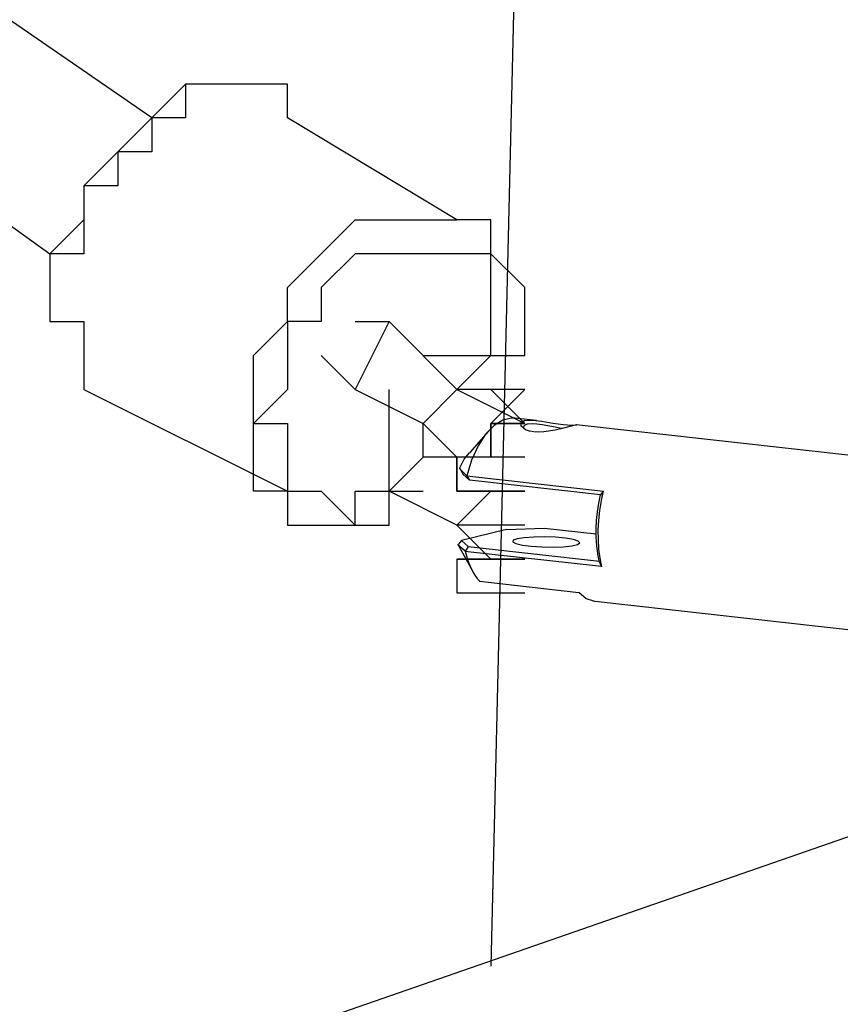
# Model space of a CAD drawing. Units: millimetres. Extents: x 8 to 163, y 57 to 197.
# Drawn here: x 116 to 117, y 108 to 109 of the extents above; entities that cross this region are included whole.
import ezdxf

# ---------------------------------------------------------------- set-up
doc = ezdxf.new("R2010")
doc.units = ezdxf.units.MM
doc.header["$MEASUREMENT"] = 0
for name, pattern in [('AI-Linetype-15064', [12.7, 6.35, -1.27, 1.27, -1.27, 1.27, -1.27]), ('AI-Linetype-15065', [12.7, 6.35, -1.27, 1.27, -1.27, 1.27, -1.27]), ('AI-Linetype-15066', [12.7, 6.35, -1.27, 1.27, -1.27, 1.27, -1.27]), ('AI-Linetype-15067', [12.7, 6.35, -1.27, 1.27, -1.27, 1.27, -1.27]), ('AI-Linetype-15068', [12.7, 6.35, -1.27, 1.27, -1.27, 1.27, -1.27]), ('AI-Linetype-15069', [12.7, 6.35, -1.27, 1.27, -1.27, 1.27, -1.27]), ('AI-Linetype-15070', [12.7, 6.35, -1.27, 1.27, -1.27, 1.27, -1.27]), ('AI-Linetype-15071', [12.7, 6.35, -1.27, 1.27, -1.27, 1.27, -1.27]), ('AI-Linetype-15076', [12.7, 6.35, -1.27, 1.27, -1.27, 1.27, -1.27]), ('AI-Linetype-15077', [12.7, 6.35, -1.27, 1.27, -1.27, 1.27, -1.27]), ('AI-Linetype-15078', [12.7, 6.35, -1.27, 1.27, -1.27, 1.27, -1.27]), ('AI-Linetype-15079', [12.7, 6.35, -1.27, 1.27, -1.27, 1.27, -1.27]), ('AI-Linetype-15080', [12.7, 6.35, -1.27, 1.27, -1.27, 1.27, -1.27]), ('AI-Linetype-15081', [12.7, 6.35, -1.27, 1.27, -1.27, 1.27, -1.27]), ('AI-Linetype-15082', [12.7, 6.35, -1.27, 1.27, -1.27, 1.27, -1.27]), ('AI-Linetype-15083', [12.7, 6.35, -1.27, 1.27, -1.27, 1.27, -1.27]), ('AI-Linetype-15084', [12.7, 6.35, -1.27, 1.27, -1.27, 1.27, -1.27]), ('AI-Linetype-15085', [12.7, 6.35, -1.27, 1.27, -1.27, 1.27, -1.27]), ('AI-Linetype-15086', [12.7, 6.35, -1.27, 1.27, -1.27, 1.27, -1.27]), ('AI-Linetype-15087', [12.7, 6.35, -1.27, 1.27, -1.27, 1.27, -1.27]), ('AI-Linetype-15088', [12.7, 6.35, -1.27, 1.27, -1.27, 1.27, -1.27]), ('AI-Linetype-15089', [12.7, 6.35, -1.27, 1.27, -1.27, 1.27, -1.27]), ('AI-Linetype-15090', [12.7, 6.35, -1.27, 1.27, -1.27, 1.27, -1.27]), ('AI-Linetype-15091', [12.7, 6.35, -1.27, 1.27, -1.27, 1.27, -1.27]), ('AI-Linetype-15092', [12.7, 6.35, -1.27, 1.27, -1.27, 1.27, -1.27]), ('AI-Linetype-15093', [12.7, 6.35, -1.27, 1.27, -1.27, 1.27, -1.27]), ('AI-Linetype-15094', [12.7, 6.35, -1.27, 1.27, -1.27, 1.27, -1.27]), ('AI-Linetype-15095', [12.7, 6.35, -1.27, 1.27, -1.27, 1.27, -1.27]), ('AI-Linetype-15096', [12.7, 6.35, -1.27, 1.27, -1.27, 1.27, -1.27]), ('AI-Linetype-15097', [12.7, 6.35, -1.27, 1.27, -1.27, 1.27, -1.27]), ('AI-Linetype-420', [12.7, 6.35, -1.27, 1.27, -1.27, 1.27, -1.27]), ('AI-Linetype-421', [12.7, 6.35, -1.27, 1.27, -1.27, 1.27, -1.27]), ('AI-Linetype-422', [12.7, 6.35, -1.27, 1.27, -1.27, 1.27, -1.27]), ('AI-Linetype-423', [12.7, 6.35, -1.27, 1.27, -1.27, 1.27, -1.27]), ('AI-Linetype-424', [12.7, 6.35, -1.27, 1.27, -1.27, 1.27, -1.27]), ('AI-Linetype-6027', [12.7, 6.35, -1.27, 1.27, -1.27, 1.27, -1.27]), ('AI-Linetype-6028', [12.7, 6.35, -1.27, 1.27, -1.27, 1.27, -1.27]), ('AI-Linetype-6029', [12.7, 6.35, -1.27, 1.27, -1.27, 1.27, -1.27]), ('AI-Linetype-6030', [12.7, 6.35, -1.27, 1.27, -1.27, 1.27, -1.27]), ('AI-Linetype-6031', [12.7, 6.35, -1.27, 1.27, -1.27, 1.27, -1.27]), ('AI-Linetype-6032', [12.7, 6.35, -1.27, 1.27, -1.27, 1.27, -1.27]), ('AI-Linetype-6033', [12.7, 6.35, -1.27, 1.27, -1.27, 1.27, -1.27]), ('AI-Linetype-6034', [12.7, 6.35, -1.27, 1.27, -1.27, 1.27, -1.27]), ('AI-Linetype-6039', [12.7, 6.35, -1.27, 1.27, -1.27, 1.27, -1.27]), ('AI-Linetype-6040', [12.7, 6.35, -1.27, 1.27, -1.27, 1.27, -1.27]), ('AI-Linetype-6041', [12.7, 6.35, -1.27, 1.27, -1.27, 1.27, -1.27]), ('AI-Linetype-6042', [12.7, 6.35, -1.27, 1.27, -1.27, 1.27, -1.27]), ('AI-Linetype-6043', [12.7, 6.35, -1.27, 1.27, -1.27, 1.27, -1.27]), ('AI-Linetype-6044', [12.7, 6.35, -1.27, 1.27, -1.27, 1.27, -1.27]), ('AI-Linetype-6045', [12.7, 6.35, -1.27, 1.27, -1.27, 1.27, -1.27]), ('AI-Linetype-6046', [12.7, 6.35, -1.27, 1.27, -1.27, 1.27, -1.27]), ('AI-Linetype-6047', [12.7, 6.35, -1.27, 1.27, -1.27, 1.27, -1.27]), ('AI-Linetype-6048', [12.7, 6.35, -1.27, 1.27, -1.27, 1.27, -1.27]), ('AI-Linetype-6049', [12.7, 6.35, -1.27, 1.27, -1.27, 1.27, -1.27]), ('AI-Linetype-6050', [12.7, 6.35, -1.27, 1.27, -1.27, 1.27, -1.27]), ('AI-Linetype-6051', [12.7, 6.35, -1.27, 1.27, -1.27, 1.27, -1.27]), ('AI-Linetype-6052', [12.7, 6.35, -1.27, 1.27, -1.27, 1.27, -1.27]), ('AI-Linetype-6053', [12.7, 6.35, -1.27, 1.27, -1.27, 1.27, -1.27]), ('AI-Linetype-6054', [12.7, 6.35, -1.27, 1.27, -1.27, 1.27, -1.27]), ('AI-Linetype-6055', [12.7, 6.35, -1.27, 1.27, -1.27, 1.27, -1.27]), ('AI-Linetype-6056', [12.7, 6.35, -1.27, 1.27, -1.27, 1.27, -1.27]), ('AI-Linetype-6057', [12.7, 6.35, -1.27, 1.27, -1.27, 1.27, -1.27]), ('AI-Linetype-6058', [12.7, 6.35, -1.27, 1.27, -1.27, 1.27, -1.27]), ('AI-Linetype-6059', [12.7, 6.35, -1.27, 1.27, -1.27, 1.27, -1.27]), ('AI-Linetype-6060', [12.7, 6.35, -1.27, 1.27, -1.27, 1.27, -1.27]), ('AI-Linetype-9457', [12.7, 6.35, -1.27, 1.27, -1.27, 1.27, -1.27]), ('AI-Linetype-9458', [12.7, 6.35, -1.27, 1.27, -1.27, 1.27, -1.27]), ('AI-Linetype-9459', [12.7, 6.35, -1.27, 1.27, -1.27, 1.27, -1.27]), ('AI-Linetype-9460', [12.7, 6.35, -1.27, 1.27, -1.27, 1.27, -1.27]), ('AI-Linetype-9461', [12.7, 6.35, -1.27, 1.27, -1.27, 1.27, -1.27])]:
    doc.linetypes.add(name, pattern=pattern)
doc.layers.add('Ebene 1', color=7, linetype='Continuous', lineweight=0)

msp = doc.modelspace()

# ---------------------------------------------------------------- linework, layer by layer
at = {"layer": 'Ebene 1', "color": 18, "linetype": 'AI-Linetype-420', "lineweight": 25, "true_color": 0x000000}
msp.add_line((116.5348, 108.3763), (116.5122, 108.3787), dxfattribs=at)
at = {"layer": 'Ebene 1', "color": 18, "linetype": 'AI-Linetype-9457', "lineweight": 25, "true_color": 0x000000}
msp.add_line((116.5348, 108.3763), (116.5122, 108.3787), dxfattribs=at)
at = {"layer": 'Ebene 1', "color": 18, "linetype": 'AI-Linetype-421', "lineweight": 25, "true_color": 0x000000}
msp.add_line((117.3257, 108.2879), (116.576, 108.3718), dxfattribs=at)
at = {"layer": 'Ebene 1', "color": 18, "linetype": 'AI-Linetype-9458', "lineweight": 25, "true_color": 0x000000}
msp.add_line((117.3257, 108.2879), (116.576, 108.3718), dxfattribs=at)
at = {"layer": 'Ebene 1', "color": 18, "linetype": 'AI-Linetype-423', "lineweight": 25, "true_color": 0x000000}
msp.add_line((116.4847, 108.3653), (116.4649, 108.3427), dxfattribs=at)
at = {"layer": 'Ebene 1', "color": 18, "linetype": 'AI-Linetype-9460', "lineweight": 25, "true_color": 0x000000}
msp.add_line((116.4847, 108.3653), (116.4649, 108.3427), dxfattribs=at)
at = {"layer": 'Ebene 1', "color": 18, "linetype": 'AI-Linetype-6052', "lineweight": 25, "true_color": 0x000000}
msp.add_line((116.4547, 108.3265), (116.4621, 108.3187), dxfattribs=at)
at = {"layer": 'Ebene 1', "color": 18, "linetype": 'AI-Linetype-15089', "lineweight": 25, "true_color": 0x000000}
msp.add_line((116.4547, 108.3265), (116.4621, 108.3187), dxfattribs=at)
at = {"layer": 'Ebene 1', "color": 18, "linetype": 'AI-Linetype-6054', "lineweight": 25, "true_color": 0x000000}
msp.add_line((116.4548, 108.3263), (116.458, 108.3207), dxfattribs=at)
at = {"layer": 'Ebene 1', "color": 18, "linetype": 'AI-Linetype-15091', "lineweight": 25, "true_color": 0x000000}
msp.add_line((116.4548, 108.3263), (116.458, 108.3207), dxfattribs=at)
at = {"layer": 'Ebene 1', "color": 18, "linetype": 'AI-Linetype-6055', "lineweight": 25, "true_color": 0x000000}
msp.add_line((116.465, 108.3142), (116.458, 108.3206), dxfattribs=at)
at = {"layer": 'Ebene 1', "color": 18, "linetype": 'AI-Linetype-15092', "lineweight": 25, "true_color": 0x000000}
msp.add_line((116.465, 108.3142), (116.458, 108.3206), dxfattribs=at)
at = {"layer": 'Ebene 1', "color": 18, "linetype": 'AI-Linetype-6031', "lineweight": 25, "true_color": 0x000000}
msp.add_line((116.4621, 108.3188), (116.6043, 108.3029), dxfattribs=at)
at = {"layer": 'Ebene 1', "color": 18, "linetype": 'AI-Linetype-6043', "lineweight": 25, "true_color": 0x000000}
msp.add_line((116.4621, 108.3188), (116.4649, 108.3142), dxfattribs=at)
at = {"layer": 'Ebene 1', "color": 18, "linetype": 'AI-Linetype-15068', "lineweight": 25, "true_color": 0x000000}
msp.add_line((116.4621, 108.3188), (116.6043, 108.3029), dxfattribs=at)
at = {"layer": 'Ebene 1', "color": 18, "linetype": 'AI-Linetype-15080', "lineweight": 25, "true_color": 0x000000}
msp.add_line((116.4621, 108.3188), (116.4649, 108.3142), dxfattribs=at)
at = {"layer": 'Ebene 1', "color": 18, "linetype": 'AI-Linetype-6044', "lineweight": 25, "true_color": 0x000000}
msp.add_line((116.6014, 108.299), (116.4649, 108.3142), dxfattribs=at)
at = {"layer": 'Ebene 1', "color": 18, "linetype": 'AI-Linetype-15081', "lineweight": 25, "true_color": 0x000000}
msp.add_line((116.6014, 108.299), (116.4649, 108.3142), dxfattribs=at)
at = {"layer": 'Ebene 1', "color": 18, "linetype": 'AI-Linetype-6039', "lineweight": 25, "true_color": 0x000000}
msp.add_line((116.6041, 108.3029), (116.6013, 108.299), dxfattribs=at)
at = {"layer": 'Ebene 1', "color": 18, "linetype": 'AI-Linetype-15076', "lineweight": 25, "true_color": 0x000000}
msp.add_line((116.6041, 108.3029), (116.6013, 108.299), dxfattribs=at)
at = {"layer": 'Ebene 1', "color": 18, "linetype": 'AI-Linetype-6047', "lineweight": 25, "true_color": 0x000000}
msp.add_line((116.5035, 108.2628), (116.4566, 108.2515), dxfattribs=at)
at = {"layer": 'Ebene 1', "color": 18, "linetype": 'AI-Linetype-15084', "lineweight": 25, "true_color": 0x000000}
msp.add_line((116.5035, 108.2628), (116.4566, 108.2515), dxfattribs=at)
at = {"layer": 'Ebene 1', "color": 18, "linetype": 'AI-Linetype-6048', "lineweight": 25, "true_color": 0x000000}
msp.add_line((116.5427, 108.2641), (116.5035, 108.2627), dxfattribs=at)
at = {"layer": 'Ebene 1', "color": 18, "linetype": 'AI-Linetype-15085', "lineweight": 25, "true_color": 0x000000}
msp.add_line((116.5427, 108.2641), (116.5035, 108.2627), dxfattribs=at)
at = {"layer": 'Ebene 1', "color": 18, "linetype": 'AI-Linetype-6049', "lineweight": 25, "true_color": 0x000000}
msp.add_line((116.5968, 108.258), (116.5428, 108.264), dxfattribs=at)
at = {"layer": 'Ebene 1', "color": 18, "linetype": 'AI-Linetype-15086', "lineweight": 25, "true_color": 0x000000}
msp.add_line((116.5968, 108.258), (116.5428, 108.264), dxfattribs=at)
at = {"layer": 'Ebene 1', "color": 18, "linetype": 'AI-Linetype-6059', "lineweight": 25, "true_color": 0x000000}
msp.add_line((116.4604, 108.2403), (116.453, 108.247), dxfattribs=at)
at = {"layer": 'Ebene 1', "color": 18, "linetype": 'AI-Linetype-15096', "lineweight": 25, "true_color": 0x000000}
msp.add_line((116.4604, 108.2403), (116.453, 108.247), dxfattribs=at)
at = {"layer": 'Ebene 1', "color": 18, "linetype": 'AI-Linetype-6060', "lineweight": 25, "true_color": 0x000000}
msp.add_line((116.4567, 108.2516), (116.4531, 108.2473), dxfattribs=at)
at = {"layer": 'Ebene 1', "color": 18, "linetype": 'AI-Linetype-15097', "lineweight": 25, "true_color": 0x000000}
msp.add_line((116.4567, 108.2516), (116.4531, 108.2473), dxfattribs=at)
at = {"layer": 'Ebene 1', "color": 18, "linetype": 'AI-Linetype-6058', "lineweight": 25, "true_color": 0x000000}
msp.add_line((116.4538, 108.2455), (116.4531, 108.2472), dxfattribs=at)
at = {"layer": 'Ebene 1', "color": 18, "linetype": 'AI-Linetype-15095', "lineweight": 25, "true_color": 0x000000}
msp.add_line((116.4538, 108.2455), (116.4531, 108.2472), dxfattribs=at)
at = {"layer": 'Ebene 1', "color": 18, "linetype": 'AI-Linetype-424', "lineweight": 25, "true_color": 0x000000}
msp.add_line((116.4538, 108.2455), (116.4683, 108.2194), dxfattribs=at)
at = {"layer": 'Ebene 1', "color": 18, "linetype": 'AI-Linetype-9461', "lineweight": 25, "true_color": 0x000000}
msp.add_line((116.4538, 108.2455), (116.4683, 108.2194), dxfattribs=at)
at = {"layer": 'Ebene 1', "color": 18, "linetype": 'AI-Linetype-6050', "lineweight": 25, "true_color": 0x000000}
msp.add_line((116.4567, 108.2516), (116.4637, 108.2452), dxfattribs=at)
at = {"layer": 'Ebene 1', "color": 18, "linetype": 'AI-Linetype-15087', "lineweight": 25, "true_color": 0x000000}
msp.add_line((116.4567, 108.2516), (116.4637, 108.2452), dxfattribs=at)
at = {"layer": 'Ebene 1', "color": 18, "linetype": 'AI-Linetype-6045', "lineweight": 25, "true_color": 0x000000}
msp.add_line((116.4635, 108.2451), (116.4604, 108.2402), dxfattribs=at)
at = {"layer": 'Ebene 1', "color": 18, "linetype": 'AI-Linetype-15082', "lineweight": 25, "true_color": 0x000000}
msp.add_line((116.4635, 108.2451), (116.4604, 108.2402), dxfattribs=at)
at = {"layer": 'Ebene 1', "color": 18, "linetype": 'AI-Linetype-6046', "lineweight": 25, "true_color": 0x000000}
msp.add_line((116.4635, 108.2451), (116.6001, 108.2299), dxfattribs=at)
at = {"layer": 'Ebene 1', "color": 18, "linetype": 'AI-Linetype-15083', "lineweight": 25, "true_color": 0x000000}
msp.add_line((116.4635, 108.2451), (116.6001, 108.2299), dxfattribs=at)
at = {"layer": 'Ebene 1', "color": 18, "linetype": 'AI-Linetype-6029', "lineweight": 25, "true_color": 0x000000}
msp.add_line((116.6024, 108.2243), (116.4603, 108.2402), dxfattribs=at)
at = {"layer": 'Ebene 1', "color": 18, "linetype": 'AI-Linetype-15066', "lineweight": 25, "true_color": 0x000000}
msp.add_line((116.6024, 108.2243), (116.4603, 108.2402), dxfattribs=at)
at = {"layer": 'Ebene 1', "color": 18, "linetype": 'AI-Linetype-6040', "lineweight": 25, "true_color": 0x000000}
msp.add_line((116.6024, 108.2243), (116.6, 108.23), dxfattribs=at)
at = {"layer": 'Ebene 1', "color": 18, "linetype": 'AI-Linetype-15077', "lineweight": 25, "true_color": 0x000000}
msp.add_line((116.6024, 108.2243), (116.6, 108.23), dxfattribs=at)
at = {"layer": 'Ebene 1', "color": 18, "linetype": 'AI-Linetype-6041', "lineweight": 25, "true_color": 0x000000}
msp.add_line((116.6, 108.2299), (116.6, 108.2299), dxfattribs=at)
at = {"layer": 'Ebene 1', "color": 18, "linetype": 'AI-Linetype-15078', "lineweight": 25, "true_color": 0x000000}
msp.add_line((116.6, 108.2299), (116.6, 108.2299), dxfattribs=at)
at = {"layer": 'Ebene 1', "color": 18, "linetype": 'AI-Linetype-6027', "lineweight": 25, "true_color": 0x000000}
msp.add_line((116.4755, 108.2092), (116.5788, 108.1975), dxfattribs=at)
at = {"layer": 'Ebene 1', "color": 18, "linetype": 'AI-Linetype-15064', "lineweight": 25, "true_color": 0x000000}
msp.add_line((116.4755, 108.2092), (116.5788, 108.1975), dxfattribs=at)
at = {"layer": 'Ebene 1', "color": 18, "linetype": 'AI-Linetype-422', "lineweight": 25, "true_color": 0x000000}
msp.add_line((116.5956, 108.1884), (117.3058, 108.109), dxfattribs=at)
at = {"layer": 'Ebene 1', "color": 18, "linetype": 'AI-Linetype-9459', "lineweight": 25, "true_color": 0x000000}
msp.add_line((116.5956, 108.1884), (117.3058, 108.109), dxfattribs=at)
at = {"layer": 'Ebene 1', "color": 18, "linetype": 'AI-Linetype-6032', "lineweight": 25, "true_color": 0x000000}
msp.add_lwpolyline([(116.5123, 108.3788), (116.5088, 108.3788), (116.4996, 108.3767), (116.4905, 108.371), (116.4816, 108.3619), (116.4739, 108.3499), (116.4672, 108.3351), (116.4622, 108.3188)], dxfattribs=at)
at = {"layer": 'Ebene 1', "color": 18, "linetype": 'AI-Linetype-15069', "lineweight": 25, "true_color": 0x000000}
msp.add_lwpolyline([(116.5123, 108.3788), (116.5088, 108.3788), (116.4996, 108.3767), (116.4905, 108.371), (116.4816, 108.3619), (116.4739, 108.3499), (116.4672, 108.3351), (116.4622, 108.3188)], dxfattribs=at)
at = {"layer": 'Ebene 1', "color": 18, "linetype": 'AI-Linetype-6034', "lineweight": 25, "true_color": 0x000000}
msp.add_lwpolyline([(116.5223, 108.3762), (116.5301, 108.3766), (116.5403, 108.3755), (116.5516, 108.3734), (116.5572, 108.3727), (116.5625, 108.372), (116.5671, 108.3716), (116.571, 108.3713), (116.5756, 108.3716), (116.5763, 108.3716), (116.5721, 108.3706), (116.5643, 108.3688), (116.5541, 108.3663), (116.5424, 108.3646), (116.5368, 108.3642), (116.5318, 108.3646), (116.5273, 108.3653), (116.5234, 108.3667), (116.5188, 108.3702), (116.5184, 108.3738), (116.5223, 108.3762)], dxfattribs=at)
at = {"layer": 'Ebene 1', "color": 18, "linetype": 'AI-Linetype-15071', "lineweight": 25, "true_color": 0x000000}
msp.add_lwpolyline([(116.5223, 108.3762), (116.5301, 108.3766), (116.5403, 108.3755), (116.5516, 108.3734), (116.5572, 108.3727), (116.5625, 108.372), (116.5671, 108.3716), (116.571, 108.3713), (116.5756, 108.3716), (116.5763, 108.3716), (116.5721, 108.3706), (116.5643, 108.3688), (116.5541, 108.3663), (116.5424, 108.3646), (116.5368, 108.3642), (116.5318, 108.3646), (116.5273, 108.3653), (116.5234, 108.3667), (116.5188, 108.3702), (116.5184, 108.3738), (116.5223, 108.3762)], dxfattribs=at)
at = {"layer": 'Ebene 1', "color": 18, "linetype": 'AI-Linetype-6056', "lineweight": 25, "true_color": 0x000000}
msp.add_lwpolyline([(116.5248, 108.3724), (116.5216, 108.3707), (116.5213, 108.3689), (116.5216, 108.3682)], dxfattribs=at)
at = {"layer": 'Ebene 1', "color": 18, "linetype": 'AI-Linetype-15093', "lineweight": 25, "true_color": 0x000000}
msp.add_lwpolyline([(116.5248, 108.3724), (116.5216, 108.3707), (116.5213, 108.3689), (116.5216, 108.3682)], dxfattribs=at)
at = {"layer": 'Ebene 1', "color": 18, "linetype": 'AI-Linetype-6057', "lineweight": 25, "true_color": 0x000000}
msp.add_lwpolyline([(116.5617, 108.3681), (116.5603, 108.3681), (116.5522, 108.3695), (116.5466, 108.3706), (116.5406, 108.3716), (116.5349, 108.3723), (116.5307, 108.3727), (116.5247, 108.3723)], dxfattribs=at)
at = {"layer": 'Ebene 1', "color": 18, "linetype": 'AI-Linetype-15094', "lineweight": 25, "true_color": 0x000000}
msp.add_lwpolyline([(116.5617, 108.3681), (116.5603, 108.3681), (116.5522, 108.3695), (116.5466, 108.3706), (116.5406, 108.3716), (116.5349, 108.3723), (116.5307, 108.3727), (116.5247, 108.3723)], dxfattribs=at)
at = {"layer": 'Ebene 1', "color": 18, "linetype": 'AI-Linetype-6053', "lineweight": 25, "true_color": 0x000000}
msp.add_lwpolyline([(116.4547, 108.3265), (116.4596, 108.336), (116.4649, 108.3427)], dxfattribs=at)
at = {"layer": 'Ebene 1', "color": 18, "linetype": 'AI-Linetype-15090', "lineweight": 25, "true_color": 0x000000}
msp.add_lwpolyline([(116.4547, 108.3265), (116.4596, 108.336), (116.4649, 108.3427)], dxfattribs=at)
at = {"layer": 'Ebene 1', "color": 18, "linetype": 'AI-Linetype-6042', "lineweight": 25, "true_color": 0x000000}
msp.add_lwpolyline([(116.5999, 108.2299), (116.5985, 108.2377), (116.5974, 108.2462), (116.5967, 108.2546), (116.5967, 108.2634), (116.5971, 108.2726), (116.5981, 108.2814), (116.5995, 108.2903), (116.6013, 108.2991)], dxfattribs=at)
at = {"layer": 'Ebene 1', "color": 18, "linetype": 'AI-Linetype-15079', "lineweight": 25, "true_color": 0x000000}
msp.add_lwpolyline([(116.5999, 108.2299), (116.5985, 108.2377), (116.5974, 108.2462), (116.5967, 108.2546), (116.5967, 108.2634), (116.5971, 108.2726), (116.5981, 108.2814), (116.5995, 108.2903), (116.6013, 108.2991)], dxfattribs=at)
at = {"layer": 'Ebene 1', "color": 18, "linetype": 'AI-Linetype-6030', "lineweight": 25, "true_color": 0x000000}
msp.add_lwpolyline([(116.6041, 108.3029), (116.602, 108.293), (116.6002, 108.2828), (116.5992, 108.2726), (116.5985, 108.2623), (116.5988, 108.2525), (116.5992, 108.2426), (116.6006, 108.2331), (116.6023, 108.2242)], dxfattribs=at)
at = {"layer": 'Ebene 1', "color": 18, "linetype": 'AI-Linetype-15067', "lineweight": 25, "true_color": 0x000000}
msp.add_lwpolyline([(116.6041, 108.3029), (116.602, 108.293), (116.6002, 108.2828), (116.5992, 108.2726), (116.5985, 108.2623), (116.5988, 108.2525), (116.5992, 108.2426), (116.6006, 108.2331), (116.6023, 108.2242)], dxfattribs=at)
at = {"layer": 'Ebene 1', "color": 18, "linetype": 'AI-Linetype-6051', "lineweight": 25, "true_color": 0x000000}
msp.add_lwpolyline([(116.5145, 108.2533), (116.5103, 108.2519), (116.5099, 108.2501), (116.5131, 108.2484), (116.5201, 108.2466), (116.5293, 108.2456), (116.5402, 108.2448), (116.5519, 108.2445), (116.5625, 108.2448), (116.5713, 108.2459), (116.5773, 108.2473), (116.5798, 108.2491), (116.578, 108.2508), (116.5731, 108.2526), (116.5649, 108.254), (116.5544, 108.2551), (116.5431, 108.2554), (116.5318, 108.2551), (116.5219, 108.2544), (116.5145, 108.2533)], dxfattribs=at)
at = {"layer": 'Ebene 1', "color": 18, "linetype": 'AI-Linetype-15088', "lineweight": 25, "true_color": 0x000000}
msp.add_lwpolyline([(116.5145, 108.2533), (116.5103, 108.2519), (116.5099, 108.2501), (116.5131, 108.2484), (116.5201, 108.2466), (116.5293, 108.2456), (116.5402, 108.2448), (116.5519, 108.2445), (116.5625, 108.2448), (116.5713, 108.2459), (116.5773, 108.2473), (116.5798, 108.2491), (116.578, 108.2508), (116.5731, 108.2526), (116.5649, 108.254), (116.5544, 108.2551), (116.5431, 108.2554), (116.5318, 108.2551), (116.5219, 108.2544), (116.5145, 108.2533)], dxfattribs=at)
at = {"layer": 'Ebene 1', "color": 18, "linetype": 'AI-Linetype-6028', "lineweight": 25, "true_color": 0x000000}
msp.add_lwpolyline([(116.4604, 108.2403), (116.4618, 108.2354), (116.4632, 108.2308), (116.465, 108.2266), (116.4668, 108.2223), (116.4685, 108.2188), (116.4706, 108.2153), (116.4731, 108.2121), (116.4756, 108.2093)], dxfattribs=at)
at = {"layer": 'Ebene 1', "color": 18, "linetype": 'AI-Linetype-15065', "lineweight": 25, "true_color": 0x000000}
msp.add_lwpolyline([(116.4604, 108.2403), (116.4618, 108.2354), (116.4632, 108.2308), (116.465, 108.2266), (116.4668, 108.2223), (116.4685, 108.2188), (116.4706, 108.2153), (116.4731, 108.2121), (116.4756, 108.2093)], dxfattribs=at)
at = {"layer": 'Ebene 1', "color": 18, "linetype": 'AI-Linetype-6033', "lineweight": 25, "true_color": 0x000000}
msp.add_lwpolyline([(116.5787, 108.1976), (116.5865, 108.1913), (116.595, 108.1885), (116.5957, 108.1885)], dxfattribs=at)
at = {"layer": 'Ebene 1', "color": 18, "linetype": 'AI-Linetype-15070', "lineweight": 25, "true_color": 0x000000}
msp.add_lwpolyline([(116.5787, 108.1976), (116.5865, 108.1913), (116.595, 108.1885), (116.5957, 108.1885)], dxfattribs=at)
at = {"layer": 'Ebene 1', "color": 18, "lineweight": 25, "true_color": 0x000000}
for points in [[(116.5931, 112.2539), (116.5931, 112.2539), (116.4872, 107.8089), (116.4872, 107.8089)], [(116.1344, 108.6908), (116.1344, 108.6908), (114.5469, 109.7844), (114.5469, 109.7844)], [(114.5117, 109.6433), (114.5117, 109.6433), (116.0286, 108.5497), (116.0286, 108.5497)], [(116.4519, 108.585), (116.4519, 108.585), (116.2756, 108.6908), (116.2756, 108.6908)], [(116.4519, 108.585), (116.4519, 108.585), (116.4519, 108.585), (116.4519, 108.585)], [(116.3814, 108.4792), (116.3814, 108.4792), (116.3461, 108.4086), (116.3461, 108.4086)], [(116.3461, 108.4792), (116.3461, 108.4792), (116.3814, 108.4792), (116.3814, 108.4792)], [(116.3814, 108.4792), (116.3814, 108.4792), (116.4519, 108.4086), (116.4519, 108.4086)], [(116.3108, 108.4439), (116.3108, 108.4439), (116.3461, 108.4086), (116.3461, 108.4086)], [(116.4167, 108.4439), (116.4167, 108.4439), (116.4167, 108.4439), (116.4167, 108.4439)], [(116.4167, 108.4439), (116.4167, 108.4439), (116.4872, 108.4439), (116.4872, 108.4439)], [(116.4872, 108.4439), (116.4872, 108.4439), (116.4519, 108.4086), (116.4519, 108.4086)], [(116.4872, 108.4439), (116.4872, 108.4439), (116.5225, 108.4439), (116.5225, 108.4439)], [(116.0639, 108.4086), (116.0639, 108.4086), (116.2756, 108.3028), (116.2756, 108.3028)], [(116.0639, 108.4086), (116.0639, 108.4086), (116.0639, 108.4086), (116.0639, 108.4086)], [(116.3461, 108.4086), (116.3461, 108.4086), (116.4167, 108.3733), (116.4167, 108.3733)], [(116.3814, 108.3733), (116.3814, 108.3733), (116.3814, 108.4086), (116.3814, 108.4086)], [(116.4167, 108.3733), (116.4167, 108.3733), (116.4519, 108.4086), (116.4519, 108.4086)], [(116.4872, 108.4086), (116.4872, 108.4086), (116.4519, 108.4086), (116.4519, 108.4086)], [(116.4519, 108.4086), (116.4519, 108.4086), (116.4519, 108.4086), (116.4519, 108.4086)], [(116.4519, 108.4086), (116.4519, 108.4086), (116.5225, 108.3733), (116.5225, 108.3733)], [(116.4872, 108.4086), (116.4872, 108.4086), (116.5225, 108.3733), (116.5225, 108.3733)], [(116.4872, 108.4086), (116.4872, 108.4086), (116.4872, 108.4086), (116.4872, 108.4086)], [(116.4872, 108.3733), (116.4872, 108.3733), (116.5225, 108.4086), (116.5225, 108.4086)], [(116.5225, 108.4086), (116.5225, 108.4086), (116.4872, 108.4086), (116.4872, 108.4086)], [(116.3814, 108.3028), (116.3814, 108.3028), (116.3814, 108.3733), (116.3814, 108.3733)], [(116.4167, 108.3381), (116.4167, 108.3381), (116.4167, 108.3733), (116.4167, 108.3733)], [(116.4167, 108.3733), (116.4167, 108.3733), (116.4519, 108.3381), (116.4519, 108.3381)], [(116.4872, 108.3733), (116.4872, 108.3733), (116.4872, 108.3733), (116.4872, 108.3733)], [(116.5225, 108.3733), (116.5225, 108.3733), (116.4872, 108.3733), (116.4872, 108.3733)], [(116.4872, 108.3733), (116.4872, 108.3733), (116.4872, 108.3733), (116.4872, 108.3733)], [(116.4872, 108.3733), (116.4872, 108.3733), (116.5225, 108.3733), (116.5225, 108.3733)], [(116.4872, 108.3733), (116.4872, 108.3733), (116.5225, 108.3733), (116.5225, 108.3733)], [(116.4872, 108.3733), (116.4872, 108.3733), (116.5225, 108.3733), (116.5225, 108.3733)], [(116.5225, 108.3733), (116.5225, 108.3733), (116.5225, 108.3733), (116.5225, 108.3733)], [(116.3814, 108.3028), (116.3814, 108.3028), (116.4167, 108.3381), (116.4167, 108.3381)], [(116.4167, 108.3381), (116.4167, 108.3381), (116.4167, 108.3381), (116.4167, 108.3381)], [(116.4519, 108.3381), (116.4519, 108.3381), (116.4167, 108.3381), (116.4167, 108.3381)], [(116.4519, 108.3381), (116.4519, 108.3381), (116.4519, 108.3381), (116.4519, 108.3381)], [(116.4519, 108.3381), (116.4519, 108.3381), (116.4519, 108.3381), (116.4519, 108.3381)], [(116.4519, 108.3381), (116.4519, 108.3381), (116.4519, 108.3381), (116.4519, 108.3381)], [(116.2756, 108.3028), (116.2756, 108.3028), (116.2756, 108.3028), (116.2756, 108.3028)], [(116.4519, 108.2675), (116.4519, 108.2675), (116.3814, 108.3028), (116.3814, 108.3028)], [(116.4519, 108.3028), (116.4519, 108.3028), (116.5225, 108.3028), (116.5225, 108.3028)], [(116.4519, 108.3028), (116.4519, 108.3028), (116.4519, 108.3028), (116.4519, 108.3028)], [(116.5225, 108.3028), (116.5225, 108.3028), (116.4519, 108.3028), (116.4519, 108.3028)], [(116.4519, 108.3028), (116.4519, 108.3028), (116.4519, 108.3028), (116.4519, 108.3028)], [(116.4519, 108.3028), (116.4519, 108.3028), (116.4519, 108.3028), (116.4519, 108.3028)], [(116.4519, 108.3028), (116.4519, 108.3028), (116.4519, 108.3028), (116.4519, 108.3028)], [(116.4519, 108.2675), (116.4519, 108.2675), (116.4872, 108.3028), (116.4872, 108.3028)], [(117.7925, 108.2675), (117.7925, 108.2675), (110.9839, 105.9039), (110.9839, 105.9039)], [(116.5225, 108.2675), (116.5225, 108.2675), (116.4519, 108.2675), (116.4519, 108.2675)], [(116.4872, 108.2322), (116.4872, 108.2322), (116.4519, 108.2675), (116.4519, 108.2675)], [(116.4519, 108.2322), (116.4519, 108.2322), (116.4519, 108.1969), (116.4519, 108.1969)], [(116.5225, 108.2322), (116.5225, 108.2322), (116.4519, 108.2322), (116.4519, 108.2322)], [(116.4519, 108.2322), (116.4519, 108.2322), (116.4519, 108.2322), (116.4519, 108.2322)], [(116.4519, 108.2322), (116.4519, 108.2322), (116.5225, 108.2322), (116.5225, 108.2322)], [(116.4872, 108.2322), (116.4872, 108.2322), (116.4519, 108.2322), (116.4519, 108.2322)], [(116.4519, 108.2322), (116.4519, 108.2322), (116.4519, 108.2322), (116.4519, 108.2322)], [(116.4519, 108.2322), (116.4519, 108.2322), (116.4519, 108.2322), (116.4519, 108.2322)], [(116.4519, 108.2322), (116.4519, 108.2322), (116.4519, 108.2322), (116.4519, 108.2322)], [(116.4519, 108.2322), (116.4519, 108.2322), (116.4519, 108.2322), (116.4519, 108.2322)], [(116.5225, 108.2322), (116.5225, 108.2322), (116.4872, 108.2322), (116.4872, 108.2322)], [(116.4519, 108.1969), (116.4519, 108.1969), (116.5225, 108.1969), (116.5225, 108.1969)]]:
    msp.add_open_spline(points, degree=3, dxfattribs=at)
for points, knots in [([(116.2756, 108.6908), (116.2756, 108.6908), (116.2756, 108.6908), (116.2756, 108.6908), (116.2756, 108.6908), (116.2756, 108.7261), (116.2756, 108.7261), (116.2756, 108.7261), (116.2403, 108.7261), (116.2403, 108.7261), (116.2403, 108.7261), (116.205, 108.7261), (116.205, 108.7261), (116.205, 108.7261), (116.1697, 108.7261), (116.1697, 108.7261), (116.1697, 108.7261), (116.1344, 108.6908), (116.1344, 108.6908), (116.1344, 108.6908), (116.0992, 108.6556), (116.0992, 108.6556), (116.0992, 108.6556), (116.0639, 108.6203), (116.0639, 108.6203)], [0, 0, 0, 0, 1, 1, 1, 2, 2, 2, 3, 3, 3, 4, 4, 4, 5, 5, 5, 6, 6, 6, 7, 7, 7, 8, 8, 8, 8]), ([(116.2756, 108.6908), (116.2756, 108.6908), (116.2756, 108.7261), (116.2756, 108.7261), (116.2756, 108.7261), (116.2403, 108.7261), (116.2403, 108.7261), (116.2403, 108.7261), (116.205, 108.7261), (116.205, 108.7261), (116.205, 108.7261), (116.1697, 108.7261), (116.1697, 108.7261), (116.1697, 108.7261), (116.1697, 108.6908), (116.1697, 108.6908), (116.1697, 108.6908), (116.1344, 108.6908), (116.1344, 108.6908), (116.1344, 108.6908), (116.1344, 108.6556), (116.1344, 108.6556), (116.1344, 108.6556), (116.0992, 108.6556), (116.0992, 108.6556), (116.0992, 108.6556), (116.0992, 108.6203), (116.0992, 108.6203)], [0, 0, 0, 0, 1, 1, 1, 2, 2, 2, 3, 3, 3, 4, 4, 4, 5, 5, 5, 6, 6, 6, 7, 7, 7, 8, 8, 8, 9, 9, 9, 9]), ([(116.0639, 108.6203), (116.0639, 108.6203), (116.0639, 108.6203), (116.0639, 108.6203), (116.0639, 108.6203), (116.0639, 108.585), (116.0639, 108.585), (116.0639, 108.585), (116.0286, 108.5497), (116.0286, 108.5497), (116.0286, 108.5497), (116.0286, 108.5144), (116.0286, 108.5144), (116.0286, 108.5144), (116.0286, 108.4792), (116.0286, 108.4792), (116.0286, 108.4792), (116.0639, 108.4792), (116.0639, 108.4792), (116.0639, 108.4792), (116.0639, 108.4439), (116.0639, 108.4439), (116.0639, 108.4439), (116.0639, 108.4086), (116.0639, 108.4086)], [0, 0, 0, 0, 1, 1, 1, 2, 2, 2, 3, 3, 3, 4, 4, 4, 5, 5, 5, 6, 6, 6, 7, 7, 7, 8, 8, 8, 8]), ([(116.0992, 108.6203), (116.0992, 108.6203), (116.0639, 108.6203), (116.0639, 108.6203), (116.0639, 108.6203), (116.0639, 108.585), (116.0639, 108.585), (116.0639, 108.585), (116.0639, 108.5497), (116.0639, 108.5497), (116.0639, 108.5497), (116.0286, 108.5497), (116.0286, 108.5497), (116.0286, 108.5497), (116.0286, 108.5144), (116.0286, 108.5144), (116.0286, 108.5144), (116.0286, 108.4792), (116.0286, 108.4792), (116.0286, 108.4792), (116.0639, 108.4792), (116.0639, 108.4792), (116.0639, 108.4792), (116.0639, 108.4439), (116.0639, 108.4439), (116.0639, 108.4439), (116.0639, 108.4086), (116.0639, 108.4086)], [0, 0, 0, 0, 1, 1, 1, 2, 2, 2, 3, 3, 3, 4, 4, 4, 5, 5, 5, 6, 6, 6, 7, 7, 7, 8, 8, 8, 9, 9, 9, 9]), ([(116.2756, 108.5144), (116.2756, 108.5144), (116.2756, 108.5144), (116.2756, 108.5144), (116.2756, 108.5144), (116.3108, 108.5497), (116.3108, 108.5497), (116.3108, 108.5497), (116.3461, 108.585), (116.3461, 108.585), (116.3461, 108.585), (116.3814, 108.585), (116.3814, 108.585), (116.3814, 108.585), (116.4167, 108.585), (116.4167, 108.585), (116.4167, 108.585), (116.4519, 108.585), (116.4519, 108.585)], [0, 0, 0, 0, 1, 1, 1, 2, 2, 2, 3, 3, 3, 4, 4, 4, 5, 5, 5, 6, 6, 6, 6]), ([(116.5225, 108.4439), (116.5225, 108.4439), (116.5225, 108.4439), (116.5225, 108.4439), (116.5225, 108.4439), (116.5225, 108.4792), (116.5225, 108.4792), (116.5225, 108.4792), (116.5225, 108.5144), (116.5225, 108.5144), (116.5225, 108.5144), (116.4872, 108.5497), (116.4872, 108.5497), (116.4872, 108.5497), (116.4872, 108.585), (116.4872, 108.585), (116.4872, 108.585), (116.4519, 108.585), (116.4519, 108.585)], [0, 0, 0, 0, 1, 1, 1, 2, 2, 2, 3, 3, 3, 4, 4, 4, 5, 5, 5, 6, 6, 6, 6]), ([(116.4872, 108.4439), (116.4872, 108.4439), (116.4872, 108.4439), (116.4872, 108.4439), (116.4872, 108.4439), (116.4872, 108.4792), (116.4872, 108.4792), (116.4872, 108.4792), (116.4872, 108.5144), (116.4872, 108.5144), (116.4872, 108.5144), (116.4872, 108.5497), (116.4872, 108.5497), (116.4872, 108.5497), (116.4519, 108.5497), (116.4519, 108.5497), (116.4519, 108.5497), (116.4167, 108.5497), (116.4167, 108.5497), (116.4167, 108.5497), (116.3814, 108.5497), (116.3814, 108.5497), (116.3814, 108.5497), (116.3461, 108.5497), (116.3461, 108.5497), (116.3461, 108.5497), (116.3108, 108.5144), (116.3108, 108.5144), (116.3108, 108.5144), (116.3108, 108.4792), (116.3108, 108.4792)], [0, 0, 0, 0, 1, 1, 1, 2, 2, 2, 3, 3, 3, 4, 4, 4, 5, 5, 5, 6, 6, 6, 7, 7, 7, 8, 8, 8, 9, 9, 9, 10, 10, 10, 10]), ([(116.2756, 108.3028), (116.2756, 108.3028), (116.2403, 108.3028), (116.2403, 108.3028), (116.2403, 108.3028), (116.2403, 108.3381), (116.2403, 108.3381), (116.2403, 108.3381), (116.2403, 108.3733), (116.2403, 108.3733), (116.2403, 108.3733), (116.2403, 108.4086), (116.2403, 108.4086), (116.2403, 108.4086), (116.2403, 108.4439), (116.2403, 108.4439), (116.2403, 108.4439), (116.2756, 108.4792), (116.2756, 108.4792), (116.2756, 108.4792), (116.2756, 108.5144), (116.2756, 108.5144)], [0, 0, 0, 0, 1, 1, 1, 2, 2, 2, 3, 3, 3, 4, 4, 4, 5, 5, 5, 6, 6, 6, 7, 7, 7, 7]), ([(116.3108, 108.4792), (116.3108, 108.4792), (116.2756, 108.4792), (116.2756, 108.4792), (116.2756, 108.4792), (116.2756, 108.4439), (116.2756, 108.4439), (116.2756, 108.4439), (116.2756, 108.4086), (116.2756, 108.4086), (116.2756, 108.4086), (116.2403, 108.3733), (116.2403, 108.3733), (116.2403, 108.3733), (116.2756, 108.3733), (116.2756, 108.3733), (116.2756, 108.3733), (116.2756, 108.3381), (116.2756, 108.3381), (116.2756, 108.3381), (116.2756, 108.3028), (116.2756, 108.3028), (116.2756, 108.3028), (116.3108, 108.3028), (116.3108, 108.3028), (116.3108, 108.3028), (116.3461, 108.2675), (116.3461, 108.2675), (116.3461, 108.2675), (116.3461, 108.3028), (116.3461, 108.3028), (116.3461, 108.3028), (116.3814, 108.3028), (116.3814, 108.3028)], [0, 0, 0, 0, 1, 1, 1, 2, 2, 2, 3, 3, 3, 4, 4, 4, 5, 5, 5, 6, 6, 6, 7, 7, 7, 8, 8, 8, 9, 9, 9, 10, 10, 10, 11, 11, 11, 11]), ([(116.4872, 108.3733), (116.4872, 108.3733), (116.4872, 108.3733), (116.4872, 108.3733), (116.4872, 108.3733), (116.4872, 108.3381), (116.4872, 108.3381), (116.4872, 108.3381), (116.4519, 108.3381), (116.4519, 108.3381), (116.4519, 108.3381), (116.4519, 108.3028), (116.4519, 108.3028)], [0, 0, 0, 0, 1, 1, 1, 2, 2, 2, 3, 3, 3, 4, 4, 4, 4]), ([(116.5225, 108.3381), (116.5225, 108.3381), (116.5225, 108.3381), (116.5225, 108.3381), (116.5225, 108.3381), (116.4872, 108.3381), (116.4872, 108.3381), (116.4872, 108.3381), (116.4872, 108.3733), (116.4872, 108.3733)], [0, 0, 0, 0, 1, 1, 1, 2, 2, 2, 3, 3, 3, 3]), ([(116.4519, 108.3028), (116.4519, 108.3028), (116.4519, 108.3028), (116.4519, 108.3028), (116.4519, 108.3028), (116.4519, 108.3381), (116.4519, 108.3381)], [0, 0, 0, 0, 1, 1, 1, 2, 2, 2, 2]), ([(116.5225, 108.3381), (116.5225, 108.3381), (116.5225, 108.3381), (116.5225, 108.3381), (116.5225, 108.3381), (116.4872, 108.3381), (116.4872, 108.3381)], [0, 0, 0, 0, 1, 1, 1, 2, 2, 2, 2]), ([(116.2756, 108.3028), (116.2756, 108.3028), (116.2756, 108.2675), (116.2756, 108.2675), (116.2756, 108.2675), (116.3108, 108.2675), (116.3108, 108.2675), (116.3108, 108.2675), (116.3461, 108.2675), (116.3461, 108.2675), (116.3461, 108.2675), (116.3814, 108.2675), (116.3814, 108.2675), (116.3814, 108.2675), (116.3814, 108.3028), (116.3814, 108.3028), (116.3814, 108.3028), (116.4167, 108.3028), (116.4167, 108.3028)], [0, 0, 0, 0, 1, 1, 1, 2, 2, 2, 3, 3, 3, 4, 4, 4, 5, 5, 5, 6, 6, 6, 6]), ([(116.4519, 108.2322), (116.4519, 108.2322), (116.4519, 108.2322), (116.4519, 108.2322), (116.4519, 108.2322), (116.4519, 108.1969), (116.4519, 108.1969)], [0, 0, 0, 0, 1, 1, 1, 2, 2, 2, 2]), ([(116.4872, 108.2322), (116.4872, 108.2322), (116.4872, 108.2322), (116.4872, 108.2322), (116.4872, 108.2322), (116.5225, 108.2322), (116.5225, 108.2322)], [0, 0, 0, 0, 1, 1, 1, 2, 2, 2, 2])]:
    msp.add_open_spline(points, degree=3, knots=knots, dxfattribs=at)

doc.saveas('drawing.dxf')
